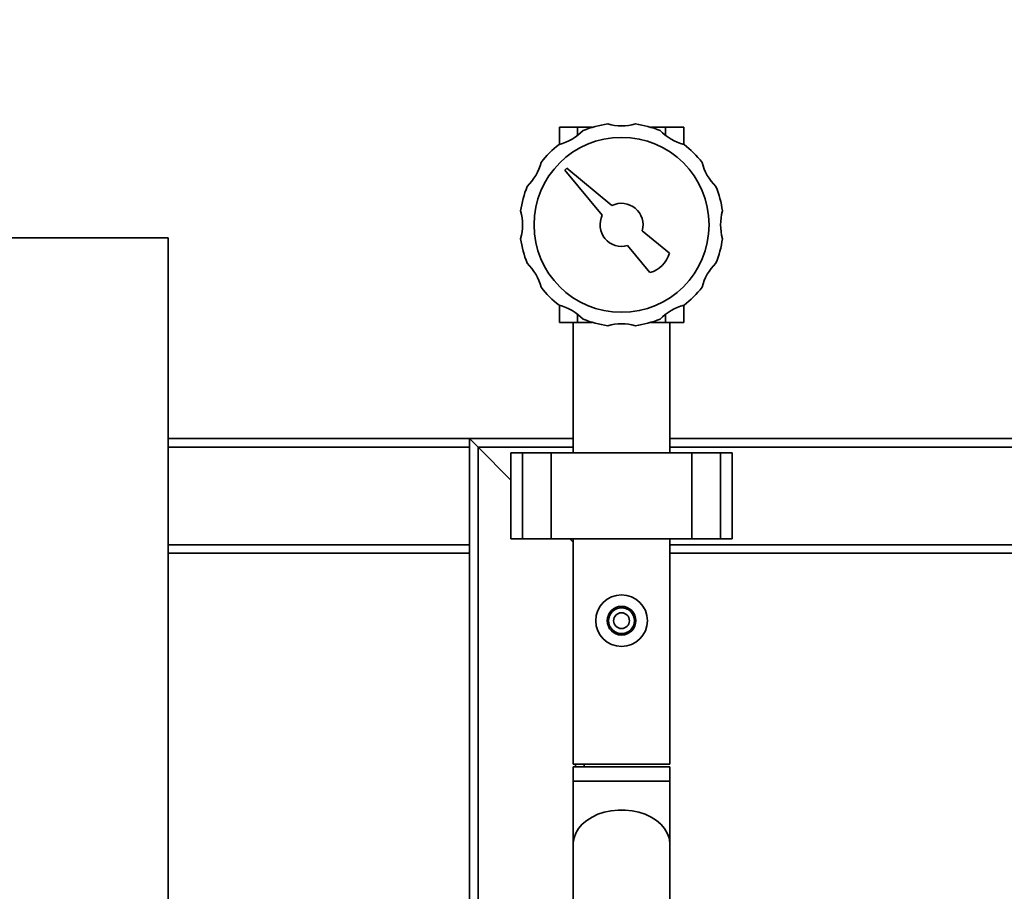
# Paper-space layout 'Blatt1' of a CAD drawing. Units: millimetres. Extents: x 0 to 5940, y 0 to 4200.
# Drawn here: x 1079 to 1422, y 3268 to 3572 of the extents above; entities that cross this region are included whole.
import ezdxf

# ---------------------------------------------------------------- set-up
doc = ezdxf.new("R2010")
doc.units = ezdxf.units.MM
doc.layers.add('1', color=7, linetype='Continuous')
doc.styles.add('SLDTEXTSTYLE0', font='TXT', dxfattribs={"width": 0.605})
doc.dimstyles.new('SLDDIMSTYLE0', dxfattribs={"dimtxt": 35, "dimasz": 25, "dimexe": 0, "dimexo": 0.0625, "dimgap": 8.75, "dimtad": 1, "dimdec": 1, "dimrnd": 1e-09, "dimzin": 4, "dimdsep": 46, "dimtxsty": 'SLDTEXTSTYLE0', "dimsah": 1, "dimcen": 0.09, "dimadec": 0, "dimazin": 1, "dimtfac": 1, "dimtdec": 1, "dimtofl": 0, "dimtmove": 0, "dimatfit": 3, "dimfxl": 1, "dimfrac": 2, "dimtolj": 1, "dimtzin": 12, "dimarcsym": 0})

# ---------------------------------------------------------------- blocks, each defined once
blk = doc.blocks.new('_D')
at = {"layer": '1', "ltscale": 10}
for p, q in [((730.74, 3505.66), (730.74, 3843.18)), ((2158.94, 3196.66), (2158.94, 3843.18)), ((2158.94, 3833.18), (730.74, 3833.18))]:
    blk.add_line(p, q, dxfattribs=at)
for points in [[(730.74, 3833.18), (755.74, 3829.18), (755.74, 3837.18)], [(2158.94, 3833.18), (2133.94, 3837.18), (2133.94, 3829.18)]]:
    blk.add_solid(points, dxfattribs=at)
at = {"layer": '1', "ltscale": 10, "insert": (1352.6, 3878.29), "char_height": 35, "attachment_point": 1, "style": 'SLDTEXTSTYLE0'}
blk.add_mtext('ca. 1450', dxfattribs=at)

psp = doc.layouts.new('Blatt1')

# ---------------------------------------------------------------- linework, layer by layer
at = {"color": 7, "linetype": 'Continuous', "lineweight": 35, "ltscale": 10}
for p, q in [((1267.09, 3534.16), (1267.09, 3528.23)), ((1273.43, 3534.16), (1267.09, 3534.16)), ((1273.43, 3534.16), (1273.43, 3531.34)), ((1278.53, 3534.16), (1273.43, 3534.16)), ((1304.04, 3534.16), (1298.95, 3534.16)), ((1304.04, 3534.16), (1304.04, 3531.34)), ((1310.39, 3534.16), (1304.04, 3534.16)), ((1310.39, 3534.16), (1310.39, 3528.23)), ((1269.65, 3519.96), (1268.94, 3519.25)), ((1268.94, 3519.25), (1282.02, 3503.5)), ((1285.4, 3506.88), (1269.65, 3519.96)), ((1305.4, 3490.27), (1295.95, 3498.12)), ((1130.74, 3495.66), (730.74, 3495.66)), ((1130.74, 2895.66), (1130.74, 3495.66)), ((1290.78, 3492.94), (1298.62, 3483.49)), ((1267.09, 3466.16), (1267.09, 3472.09)), ((1273.43, 3466.16), (1273.43, 3468.98)), ((1304.04, 3466.16), (1304.04, 3468.98)), ((1310.39, 3466.16), (1310.39, 3472.09)), ((1273.43, 3466.16), (1267.09, 3466.16)), ((1271.89, 3466.16), (1271.89, 3420.66)), ((1278.53, 3466.16), (1273.43, 3466.16)), ((1304.04, 3466.16), (1298.95, 3466.16)), ((1310.39, 3466.16), (1304.04, 3466.16)), ((1305.59, 3420.66), (1305.59, 3466.16)), ((1130.74, 3425.66), (1235.74, 3425.66)), ((1235.74, 3425.66), (1235.74, 3422.66)), ((1238.74, 3422.66), (1235.74, 3425.66)), ((1235.74, 3425.66), (1271.89, 3425.66)), ((1238.74, 3422.66), (1235.74, 3425.66)), ((1305.59, 3425.66), (1458.74, 3425.66)), ((1130.74, 3422.66), (1235.74, 3422.66)), ((1235.74, 3388.66), (1235.74, 3422.66)), ((1250.21, 3411.19), (1238.74, 3422.66)), ((1238.74, 3422.66), (1271.89, 3422.66)), ((1238.74, 2648.11), (1238.74, 3422.66)), ((1305.59, 3422.66), (1458.74, 3422.66)), ((1250.21, 3420.66), (1250.21, 3390.66)), ((1254.21, 3420.66), (1250.21, 3420.66)), ((1254.21, 3390.66), (1254.21, 3420.66)), ((1264.21, 3420.66), (1254.21, 3420.66)), ((1264.21, 3390.66), (1264.21, 3420.66)), ((1313.26, 3420.66), (1264.21, 3420.66)), ((1313.26, 3390.66), (1313.26, 3420.66)), ((1323.26, 3420.66), (1313.26, 3420.66)), ((1323.26, 3390.66), (1323.26, 3420.66)), ((1327.26, 3420.66), (1323.26, 3420.66)), ((1327.26, 3390.66), (1327.26, 3420.66)), ((1254.21, 3390.66), (1250.21, 3390.66)), ((1264.21, 3390.66), (1254.21, 3390.66)), ((1313.26, 3390.66), (1264.21, 3390.66)), ((1271.89, 3389.51), (1270.74, 3390.66)), ((1271.89, 3390.66), (1271.89, 3312.16)), ((1305.59, 3312.16), (1305.59, 3390.66)), ((1323.26, 3390.66), (1313.26, 3390.66)), ((1327.26, 3390.66), (1323.26, 3390.66)), ((1130.74, 3388.66), (1235.74, 3388.66)), ((1235.74, 3388.66), (1235.74, 3385.66)), ((1305.59, 3388.66), (1458.74, 3388.66)), ((1130.74, 3385.66), (1235.74, 3385.66)), ((1235.74, 2985.66), (1235.74, 3385.66)), ((1305.59, 3385.66), (1458.74, 3385.66)), ((1305.59, 3312.16), (1271.89, 3312.16)), ((1271.89, 3311.16), (1271.89, 3306.16)), ((1305.59, 3311.16), (1271.89, 3311.16)), ((1272.74, 3311.16), (1272.74, 3312.16)), ((1275.74, 3311.16), (1275.74, 3312.16)), ((1305.59, 3306.16), (1305.59, 3311.16)), ((1271.89, 3306.16), (1271.89, 3284.28)), ((1305.59, 3306.16), (1271.89, 3306.16)), ((1305.59, 3284.28), (1305.59, 3306.16)), ((1271.89, 3284.28), (1271.89, 3230.54)), ((1305.59, 3230.54), (1305.59, 3284.28))]:
    psp.add_line(p, q, dxfattribs=at)
at = {"color": 7, "linetype": 'Continuous', "lineweight": 35, "ltscale": 10, "flags": 128}
psp.add_lwpolyline([(1305.59, 3284.28), (1305.58, 3284.72), (1305.31, 3286.45), (1304.68, 3288.13), (1303.72, 3289.73), (1302.44, 3291.21), (1300.87, 3292.55), (1299.04, 3293.71), (1296.98, 3294.67), (1294.76, 3295.41), (1292.4, 3295.91), (1289.97, 3296.16), (1287.51, 3296.16), (1285.07, 3295.91), (1282.72, 3295.41), (1280.49, 3294.67), (1278.44, 3293.71), (1276.61, 3292.55), (1275.03, 3291.21), (1273.75, 3289.73), (1272.79, 3288.13), (1272.17, 3286.45), (1271.9, 3284.72), (1271.89, 3284.28)], dxfattribs=at)
psp.add_lwpolyline([(1305.59, 3284.28), (1305.58, 3284.72), (1305.31, 3286.45), (1304.68, 3288.13), (1303.72, 3289.73), (1302.44, 3291.21), (1300.87, 3292.55), (1299.04, 3293.71), (1296.98, 3294.67), (1294.76, 3295.41), (1292.4, 3295.91), (1289.97, 3296.16), (1287.51, 3296.16), (1285.07, 3295.91), (1282.72, 3295.41), (1280.49, 3294.67), (1278.44, 3293.71), (1276.61, 3292.55), (1275.03, 3291.21), (1273.75, 3289.73), (1272.79, 3288.13), (1272.17, 3286.45), (1271.9, 3284.72), (1271.89, 3284.28)], dxfattribs=at)
at = {"color": 7, "linetype": 'Continuous', "lineweight": 35, "ltscale": 100}
for centre, radius in [((1288.74, 3500.16), 30.5), ((1288.74, 3362.16), 9), ((1288.74, 3362.16), 5), ((1288.74, 3362.16), 4.5), ((1288.74, 3362.16), 2.75)]:
    psp.add_circle(centre, radius, dxfattribs=at)
for centre, radius, start, end in [((1288.74, 3500.16), 35.5, 97.8201, 112.1799), ((1288.74, 3552.41), 17.75, 254.2092, 285.7908), ((1288.74, 3500.16), 35.5, 67.8201, 82.1799), ((1262.61, 3545.41), 17.75, 284.2092, 315.7908), ((1314.86, 3545.41), 17.75, 224.2092, 255.7908), ((1288.74, 3500.16), 35.5, 127.8201, 142.1799), ((1288.74, 3500.16), 35.5, 37.8201, 52.1799), ((1243.49, 3526.29), 17.75, 314.2092, 345.7908), ((1333.99, 3526.29), 17.75, 194.2092, 225.7908), ((1288.74, 3500.16), 35.5, 157.8201, 172.1799), ((1288.74, 3500.16), 35.5, 7.8201, 22.1799), ((1288.74, 3500.16), 7.5, 344.2042, 116.3992), ((1236.49, 3500.16), 17.75, 344.2092, 15.7908), ((1288.74, 3500.16), 7.5, 153.6008, 285.7958), ((1340.99, 3500.16), 17.75, 164.2092, 195.7908), ((1288.74, 3500.16), 35.5, 187.8201, 202.1799), ((1288.74, 3500.16), 35.5, 337.8201, 352.1799), ((1295.81, 3493.09), 10, 286.3521, 343.6479), ((1243.49, 3474.04), 17.75, 14.2092, 45.7908), ((1333.99, 3474.04), 17.75, 134.2092, 165.7908), ((1288.74, 3500.16), 35.5, 217.8201, 232.1799), ((1288.74, 3500.16), 35.5, 307.8201, 322.1799), ((1262.61, 3454.91), 17.75, 44.2092, 75.7908), ((1314.86, 3454.91), 17.75, 104.2092, 135.7908), ((1288.74, 3500.16), 35.5, 247.8201, 262.1799), ((1288.74, 3447.91), 17.75, 74.2092, 105.7908), ((1288.74, 3500.16), 35.5, 277.8201, 292.1799)]:
    psp.add_arc(centre, radius, start, end, dxfattribs=at)

# ---------------------------------------------------------------- dimensions: what is measured, and where the dimension line sits
at = {"layer": '1', "ltscale": 10}
dim = psp.add_linear_dim(base=(730.74, 3833.18), p1=(2158.94, 3186.66), p2=(730.74, 3495.66), dimstyle='SLDDIMSTYLE0', dxfattribs=at)
dim.commit()
dim.dimension.update_dxf_attribs({"geometry": '_D', "text_midpoint": (1444.84, 3833.18), "dimtype": 160})

doc.saveas('drawing.dxf')
